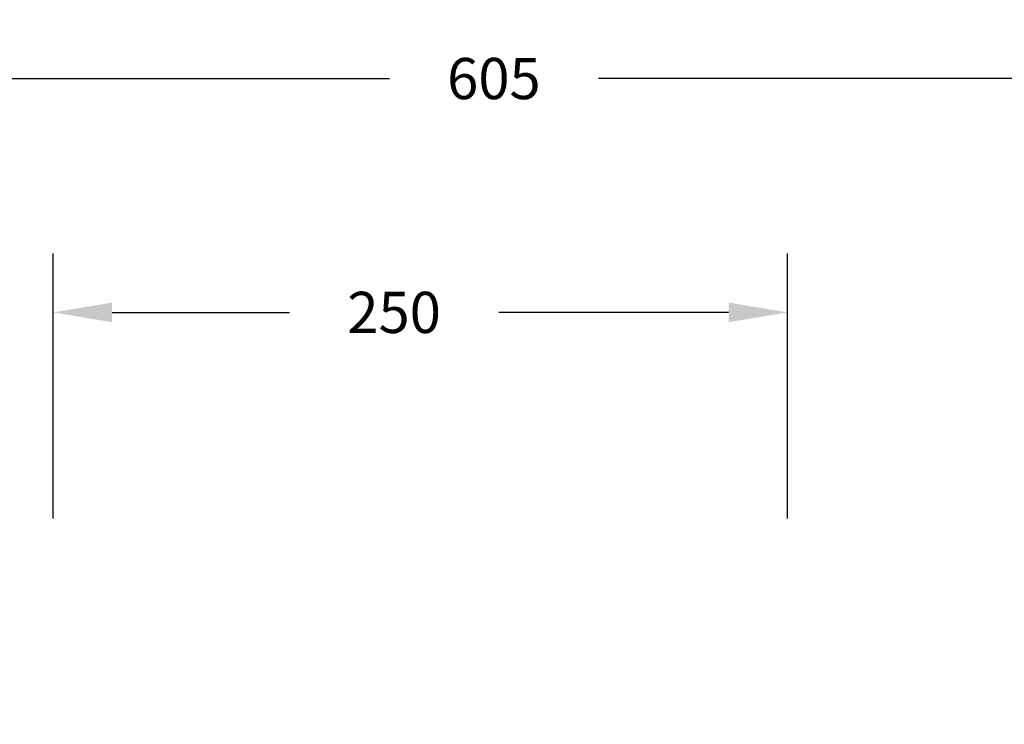
# Model space of a CAD drawing. Units: inches. Extents: x 94 to 1214, y -1073 to -415.
# Drawn here: x 545 to 879, y -655 to -415 of the extents above; entities that cross this region are included whole.
import ezdxf

# ---------------------------------------------------------------- set-up
doc = ezdxf.new("R2010")
doc.units = ezdxf.units.IN
doc.header["$MEASUREMENT"] = 0
doc.layers.add('VP-DIM', color=7, linetype='Continuous')
doc.styles.get("Standard").update_dxf_attribs({"font": 'arial.ttf'})
doc.dimstyles.get("Standard").update_dxf_attribs({"dimtxt": 14, "dimasz": 20, "dimexe": 20, "dimexo": 50, "dimgap": 20, "dimtad": 0, "dimdec": 0, "dimzin": 0, "dimdsep": 46, "dimtxsty": 'Standard', "dimcen": -0.09, "dimadec": 0, "dimazin": 0, "dimtfac": 1, "dimtdec": 4, "dimtofl": 0, "dimtmove": 0, "dimatfit": 3, "dimfxl": 70, "dimfxlon": 1, "dimtolj": 1, "dimtzin": 0, "dimarcsym": 0})

# ---------------------------------------------------------------- blocks, each defined once
blk = doc.blocks.new('*D30')
at = {"layer": 'Defpoints', "color": 0}
for p in [(805.6, -514.98), (556.05, -828.83), (805.6, -845.12)]:
    blk.add_point(p, dxfattribs=at)
at = {"layer": 'VP-DIM', "color": 0, "lineweight": -2}
for p, q in [((556.05, -584.98), (556.05, -494.98)), ((805.6, -584.98), (805.6, -494.98)), ((576.05, -514.98), (636.36, -514.98)), ((785.6, -514.98), (707.44, -514.98))]:
    blk.add_line(p, q, dxfattribs=at)
at = {"layer": 'VP-DIM', "color": 0}
for points in [[(576.05, -511.65), (576.05, -518.32), (556.05, -514.98)], [(785.6, -518.32), (785.6, -511.65), (805.6, -514.98)]]:
    blk.add_solid(points, dxfattribs=at)
at = {"layer": 'VP-DIM', "color": 0, "insert": (671.9, -514.98), "char_height": 14, "attachment_point": 5}
blk.add_mtext('\\A1;250', dxfattribs=at)
blk = doc.blocks.new('*D32')
at = {"layer": 'Defpoints', "color": 0}
for p in [(1005.6, -435.49), (401.05, -867.37), (1005.6, -867.62)]:
    blk.add_point(p, dxfattribs=at)
at = {"layer": 'VP-DIM', "color": 0, "lineweight": -2}
for p, q in [((401.05, -505.49), (401.05, -415.49)), ((1005.6, -505.49), (1005.6, -415.49)), ((421.05, -435.49), (670.28, -435.49)), ((985.6, -435.49), (741.36, -435.49))]:
    blk.add_line(p, q, dxfattribs=at)
at = {"layer": 'VP-DIM', "color": 0}
for points in [[(421.05, -432.16), (421.05, -438.83), (401.05, -435.49)], [(985.6, -438.83), (985.6, -432.16), (1005.6, -435.49)]]:
    blk.add_solid(points, dxfattribs=at)
at = {"layer": 'VP-DIM', "color": 0, "insert": (705.82, -435.49), "char_height": 14, "attachment_point": 5}
blk.add_mtext('\\A1;605', dxfattribs=at)

msp = doc.modelspace()

# ---------------------------------------------------------------- dimensions: what is measured, and where the dimension line sits
at = {"layer": 'VP-DIM', "color": 0}
for base, p1, p2, picture, middle in [((1005.6, -435.49), (401.05, -867.37), (1005.6, -867.62), '*D32', (705.82, -435.49)), ((805.6, -514.98), (556.05, -828.83), (805.6, -845.12), '*D30', (671.9, -514.98))]:
    dim = msp.add_linear_dim(base=base, p1=p1, p2=p2, dimstyle='Standard', dxfattribs=at)
    dim.commit()
    dim.dimension.update_dxf_attribs({"geometry": picture, "text_midpoint": middle, "dimtype": 160})

doc.saveas('drawing.dxf')
